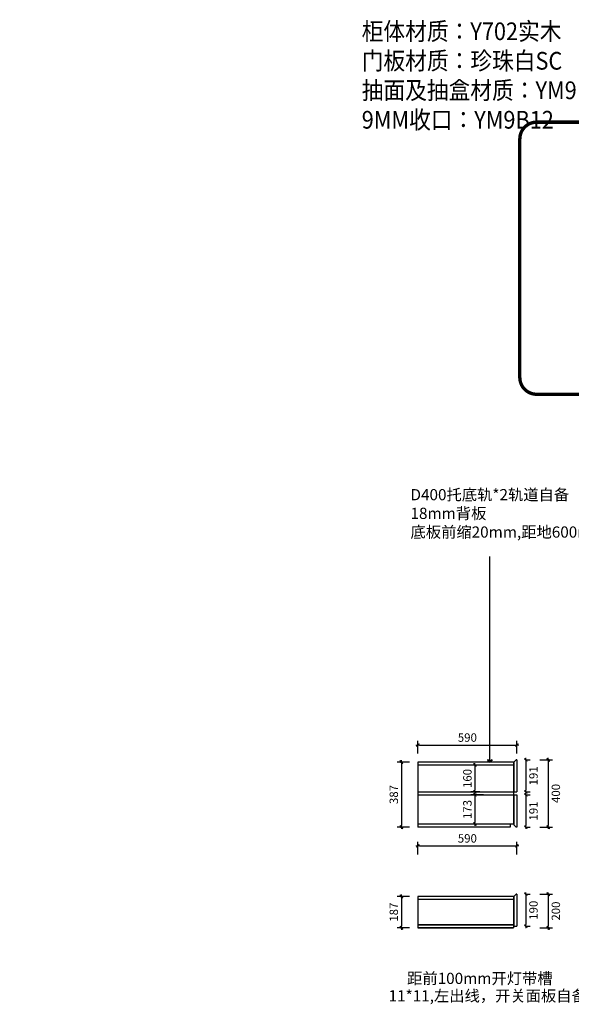
# Model space of a CAD drawing. Units: millimetres. Extents: x 84545 to 904280, y -52075 to -45806.
# Drawn here: x 891472 to 894754, y -51665 to -45806 of the extents above; entities that cross this region are included whole.
import ezdxf

# ---------------------------------------------------------------- set-up
doc = ezdxf.new("R2010")
doc.units = ezdxf.units.MM
doc.linetypes.add('ACAD_ISO03W100', pattern=[30, 12, -18])
doc.layers.add('HAT【填充】', color=250, linetype='Continuous')
doc.layers.add('图框', color=2, linetype='Continuous')
doc.styles.add('CCD_DIM', font='ARCHS.SHX')
doc.styles.get("Standard").update_dxf_attribs({"font": 'arial.ttf'})
doc.dimstyles.new('留白1：15', dxfattribs={"dimscale": 50, "dimtxt": 1.2, "dimasz": 0.2, "dimexe": 0.5, "dimexo": 1, "dimgap": 0.4, "dimtad": 2, "dimdec": 0, "dimrnd": 0.1, "dimdsep": 46, "dimtxsty": 'CCD_DIM', "dimblk": 'WS-cj', "dimcen": 1, "dimclrd": 44, "dimclre": 44, "dimclrt": 50, "dimadec": 1, "dimazin": 2, "dimtfac": 1, "dimtdec": 0, "dimtix": 1, "dimtmove": 2, "dimatfit": 3, "dimldrblk": '箭头', "dimfxl": 1.2, "dimfxlon": 1, "dimtolj": 1, "dimarcsym": 0})

# ---------------------------------------------------------------- blocks, each defined once
blk = doc.blocks.new('WS-cj')
blk.add_hatch(color=2).paths.add_polyline_path([(0.59, 0.82), (-0.82, -0.59), (-0.59, -0.82), (0.82, 0.59)])
at = {"color": 2, "linetype": 'ByBlock', "lineweight": 0}
for p, q in [((-1.1, 0), (0, 0)), ((0, 0), (1.1, 0))]:
    blk.add_line(p, q, dxfattribs=at)
at = {"color": 2}
blk.add_lwpolyline([(0.59, 0.82), (-0.82, -0.59), (-0.59, -0.82), (0.82, 0.59)], close=True, dxfattribs=at)
blk = doc.blocks.new('*D17')
at = {"layer": 'Defpoints', "color": 0, "transparency": 16777216}
for p in [(0, -92437), (812766.2, -92437), (812585.4, -92624)]:
    blk.add_point(p, dxfattribs=at)
at = {"layer": 'HAT【填充】', "color": 44, "lineweight": -2, "transparency": 16777216}
for p, q in [((812716.2, -92437), (812791.2, -92437)), ((812716.2, -92624), (812791.2, -92624))]:
    blk.add_line(p, q, dxfattribs=at)
at = {"layer": 'HAT【填充】', "color": 44, "linetype": 'Continuous', "lineweight": -2, "transparency": 16777216}
blk.add_line((812766.2, -92614), (812766.2, -92447), dxfattribs=at)
at = {"layer": 'HAT【填充】', "color": 44, "lineweight": -2, "transparency": 16777216, "xscale": 10, "yscale": 10, "zscale": 10}
for p, rotation in [((812766.2, -92437), 90), ((812766.2, -92624), 270)]:
    blk.add_blockref('WS-cj', p, dxfattribs=dict(at, rotation=rotation))
at = {"layer": 'HAT【填充】', "color": 50, "transparency": 16777216, "insert": (812811.2, -92530.5), "char_height": 50, "attachment_point": 5, "rotation": 90, "style": 'CCD_DIM', "bg_fill": 3, "box_fill_scale": 1.1, "bg_fill_color": 256, "bg_fill_true_color": 13158600, "bg_fill_transparency": 0}
blk.add_mtext('\\A1;187', dxfattribs=at)
blk = doc.blocks.new('箭头')
at = {"color": 50}
for p, q in [((-0.37, 0), (-2.13, 0)), ((-1.44, 1.15), (-1.09, 1.44)), ((-1.44, 1.15), (-0.37, 0)), ((-1.44, -1.15), (-0.37, 0)), ((-1.09, 1.44), (0, 0)), ((-1.09, -1.44), (0, 0)), ((-1.44, -1.15), (-1.09, -1.44))]:
    blk.add_line(p, q, dxfattribs=at)
for points in [[(-1.44, 1.15), (-1.09, 1.44), (-0.37, 0), (0, 0)], [(-1.44, -1.15), (-1.09, -1.44), (-0.37, 0), (0, 0)]]:
    blk.add_solid(points, dxfattribs=at)
blk = doc.blocks.new('*D83')
at = {"layer": 'Defpoints', "color": 0, "transparency": 16777216}
for p in [(809885.1, -91536.5), (809295.1, -91637), (809885.1, -91637)]:
    blk.add_point(p, dxfattribs=at)
at = {"layer": 'HAT【填充】', "color": 44, "lineweight": -2, "transparency": 16777216}
for p, q in [((809295.1, -91586.5), (809295.1, -91511.5)), ((809885.1, -91586.5), (809885.1, -91511.5))]:
    blk.add_line(p, q, dxfattribs=at)
at = {"layer": 'HAT【填充】', "color": 44, "linetype": 'Continuous', "lineweight": -2, "transparency": 16777216}
blk.add_line((809305.1, -91536.5), (809875.1, -91536.5), dxfattribs=at)
at = {"layer": 'HAT【填充】', "color": 44, "lineweight": -2, "transparency": 16777216, "xscale": 10, "yscale": 10, "zscale": 10, "rotation": 180}
blk.add_blockref('WS-cj', (809295.1, -91536.5), dxfattribs=at)
at = {"layer": 'HAT【填充】', "color": 44, "lineweight": -2, "transparency": 16777216, "xscale": 10, "yscale": 10, "zscale": 10}
blk.add_blockref('WS-cj', (809885.1, -91536.5), dxfattribs=at)
at = {"layer": 'HAT【填充】', "color": 50, "transparency": 16777216, "insert": (809590.1, -91491.5), "char_height": 50, "attachment_point": 5, "style": 'CCD_DIM', "bg_fill": 3, "box_fill_scale": 1.1, "bg_fill_color": 256, "bg_fill_true_color": 13158600, "bg_fill_transparency": 0}
blk.add_mtext('\\A1;590', dxfattribs=at)
blk = doc.blocks.new('*D84')
at = {"layer": 'Defpoints', "color": 0, "transparency": 16777216}
for p in [(809295.1, -91637), (809197.5, -92024), (809295.1, -92024)]:
    blk.add_point(p, dxfattribs=at)
at = {"layer": 'HAT【填充】', "color": 44, "lineweight": -2, "transparency": 16777216}
for p, q in [((809245.1, -91637), (809172.5, -91637)), ((809245.1, -92024), (809172.5, -92024))]:
    blk.add_line(p, q, dxfattribs=at)
at = {"layer": 'HAT【填充】', "color": 44, "linetype": 'Continuous', "lineweight": -2, "transparency": 16777216}
blk.add_line((809197.5, -91647), (809197.5, -92014), dxfattribs=at)
at = {"layer": 'HAT【填充】', "color": 44, "lineweight": -2, "transparency": 16777216, "xscale": 10, "yscale": 10, "zscale": 10}
for p, rotation in [((809197.5, -91637), 90), ((809197.5, -92024), 270)]:
    blk.add_blockref('WS-cj', p, dxfattribs=dict(at, rotation=rotation))
at = {"layer": 'HAT【填充】', "color": 50, "transparency": 16777216, "insert": (809152.5, -91830.5), "char_height": 50, "attachment_point": 5, "rotation": 90, "style": 'CCD_DIM', "bg_fill": 3, "box_fill_scale": 1.1, "bg_fill_color": 256, "bg_fill_true_color": 13158600, "bg_fill_transparency": 0}
blk.add_mtext('\\A1;387', dxfattribs=at)
blk = doc.blocks.new('*D85')
at = {"layer": 'Defpoints', "color": 0, "transparency": 16777216}
for p in [(809885.1, -91624), (809885.1, -91815), (809938.4, -91815)]:
    blk.add_point(p, dxfattribs=at)
at = {"layer": 'HAT【填充】', "color": 44, "lineweight": -2, "transparency": 16777216}
for p, q in [((809935.1, -91624), (809963.4, -91624)), ((809935.1, -91815), (809963.4, -91815))]:
    blk.add_line(p, q, dxfattribs=at)
at = {"layer": 'HAT【填充】', "color": 44, "linetype": 'Continuous', "lineweight": -2, "transparency": 16777216}
blk.add_line((809938.4, -91634), (809938.4, -91805), dxfattribs=at)
at = {"layer": 'HAT【填充】', "color": 44, "lineweight": -2, "transparency": 16777216, "xscale": 10, "yscale": 10, "zscale": 10}
for p, rotation in [((809938.4, -91624), 90), ((809938.4, -91815), 270)]:
    blk.add_blockref('WS-cj', p, dxfattribs=dict(at, rotation=rotation))
at = {"layer": 'HAT【填充】', "color": 50, "transparency": 16777216, "insert": (809983.4, -91719.5), "char_height": 50, "attachment_point": 5, "rotation": 90, "style": 'CCD_DIM', "bg_fill": 3, "box_fill_scale": 1.1, "bg_fill_color": 256, "bg_fill_true_color": 13158600, "bg_fill_transparency": 0}
blk.add_mtext('\\A1;191', dxfattribs=at)
blk = doc.blocks.new('*D86')
at = {"layer": 'Defpoints', "color": 0, "transparency": 16777216}
for p in [(809885.1, -91833), (809885.1, -92024), (809938.4, -92024)]:
    blk.add_point(p, dxfattribs=at)
at = {"layer": 'HAT【填充】', "color": 44, "lineweight": -2, "transparency": 16777216}
for p, q in [((809935.1, -91833), (809963.4, -91833)), ((809935.1, -92024), (809963.4, -92024))]:
    blk.add_line(p, q, dxfattribs=at)
at = {"layer": 'HAT【填充】', "color": 44, "linetype": 'Continuous', "lineweight": -2, "transparency": 16777216}
blk.add_line((809938.4, -91843), (809938.4, -92014), dxfattribs=at)
at = {"layer": 'HAT【填充】', "color": 44, "lineweight": -2, "transparency": 16777216, "xscale": 10, "yscale": 10, "zscale": 10}
for p, rotation in [((809938.4, -91833), 90), ((809938.4, -92024), 270)]:
    blk.add_blockref('WS-cj', p, dxfattribs=dict(at, rotation=rotation))
at = {"layer": 'HAT【填充】', "color": 50, "transparency": 16777216, "insert": (809983.4, -91928.5), "char_height": 50, "attachment_point": 5, "rotation": 90, "style": 'CCD_DIM', "bg_fill": 3, "box_fill_scale": 1.1, "bg_fill_color": 256, "bg_fill_true_color": 13158600, "bg_fill_transparency": 0}
blk.add_mtext('\\A1;191', dxfattribs=at)
blk = doc.blocks.new('*D87')
at = {"layer": 'Defpoints', "color": 0, "transparency": 16777216}
for p in [(809713.7, -91655), (809713.7, -91815)]:
    blk.add_point(p, dxfattribs=at)
at = {"layer": 'HAT【填充】', "color": 44, "lineweight": -2, "transparency": 16777216}
for p, q in [((809663.7, -91655), (809610.3, -91655)), ((809663.7, -91815), (809610.3, -91815))]:
    blk.add_line(p, q, dxfattribs=at)
at = {"layer": 'HAT【填充】', "color": 44, "linetype": 'Continuous', "lineweight": -2, "transparency": 16777216}
blk.add_line((809635.3, -91665), (809635.3, -91805), dxfattribs=at)
at = {"layer": 'HAT【填充】', "color": 44, "lineweight": -2, "transparency": 16777216, "xscale": 10, "yscale": 10, "zscale": 10}
for p, rotation in [((809635.3, -91655), 90), ((809635.3, -91815), 270)]:
    blk.add_blockref('WS-cj', p, dxfattribs=dict(at, rotation=rotation))
at = {"layer": 'HAT【填充】', "color": 50, "transparency": 16777216, "insert": (809590.3, -91735), "char_height": 50, "attachment_point": 5, "rotation": 90, "style": 'CCD_DIM', "bg_fill": 3, "box_fill_scale": 1.1, "bg_fill_color": 256, "bg_fill_true_color": 13158600, "bg_fill_transparency": 0}
blk.add_mtext('\\A1;160', dxfattribs=at)
at = {"layer": 'Defpoints', "color": 0, "transparency": 16777216}
blk.add_point((809635.3, -91815), dxfattribs=at)
blk = doc.blocks.new('*D88')
at = {"layer": 'Defpoints', "color": 0, "transparency": 16777216}
for p in [(809735.7, -91833), (809735.7, -92006)]:
    blk.add_point(p, dxfattribs=at)
at = {"layer": 'HAT【填充】', "color": 44, "lineweight": -2, "transparency": 16777216}
for p, q in [((809685.3, -91833), (809610.3, -91833)), ((809685.3, -92006), (809610.3, -92006))]:
    blk.add_line(p, q, dxfattribs=at)
at = {"layer": 'HAT【填充】', "color": 44, "linetype": 'Continuous', "lineweight": -2, "transparency": 16777216}
blk.add_line((809635.3, -91843), (809635.3, -91996), dxfattribs=at)
at = {"layer": 'HAT【填充】', "color": 44, "lineweight": -2, "transparency": 16777216, "xscale": 10, "yscale": 10, "zscale": 10}
for p, rotation in [((809635.3, -91833), 90), ((809635.3, -92006), 270)]:
    blk.add_blockref('WS-cj', p, dxfattribs=dict(at, rotation=rotation))
at = {"layer": 'HAT【填充】', "color": 50, "transparency": 16777216, "insert": (809590.3, -91919.5), "char_height": 50, "attachment_point": 5, "rotation": 90, "style": 'CCD_DIM', "bg_fill": 3, "box_fill_scale": 1.1, "bg_fill_color": 256, "bg_fill_true_color": 13158600, "bg_fill_transparency": 0}
blk.add_mtext('\\A1;173', dxfattribs=at)
at = {"layer": 'Defpoints', "color": 0, "transparency": 16777216}
blk.add_point((809635.3, -92006), dxfattribs=at)
blk = doc.blocks.new('*D89')
at = {"layer": 'Defpoints', "color": 0, "transparency": 16777216}
for p in [(809882.6, -91624), (809885.1, -92024), (810071.6, -92024)]:
    blk.add_point(p, dxfattribs=at)
at = {"layer": 'HAT【填充】', "color": 44, "lineweight": -2, "transparency": 16777216}
for p, q in [((810021.6, -91624), (810096.6, -91624)), ((810021.6, -92024), (810096.6, -92024))]:
    blk.add_line(p, q, dxfattribs=at)
at = {"layer": 'HAT【填充】', "color": 44, "linetype": 'Continuous', "lineweight": -2, "transparency": 16777216}
blk.add_line((810071.6, -91634), (810071.6, -92014), dxfattribs=at)
at = {"layer": 'HAT【填充】', "color": 44, "lineweight": -2, "transparency": 16777216, "xscale": 10, "yscale": 10, "zscale": 10}
for p, rotation in [((810071.6, -91624), 90), ((810071.6, -92024), 270)]:
    blk.add_blockref('WS-cj', p, dxfattribs=dict(at, rotation=rotation))
at = {"layer": 'HAT【填充】', "color": 50, "transparency": 16777216, "insert": (810116.6, -91824), "char_height": 50, "attachment_point": 5, "rotation": 90, "style": 'CCD_DIM', "bg_fill": 3, "box_fill_scale": 1.1, "bg_fill_color": 256, "bg_fill_true_color": 13158600, "bg_fill_transparency": 0}
blk.add_mtext('\\A1;400', dxfattribs=at)
blk = doc.blocks.new('*D95')
at = {"layer": 'Defpoints', "color": 0, "transparency": 16777216}
for p in [(809885.1, -92136.5), (809295.1, -92437), (809885.1, -92437)]:
    blk.add_point(p, dxfattribs=at)
at = {"layer": 'HAT【填充】', "color": 44, "lineweight": -2, "transparency": 16777216}
for p, q in [((809295.1, -92186.5), (809295.1, -92111.5)), ((809885.1, -92186.5), (809885.1, -92111.5))]:
    blk.add_line(p, q, dxfattribs=at)
at = {"layer": 'HAT【填充】', "color": 44, "linetype": 'Continuous', "lineweight": -2, "transparency": 16777216}
blk.add_line((809305.1, -92136.5), (809875.1, -92136.5), dxfattribs=at)
at = {"layer": 'HAT【填充】', "color": 44, "lineweight": -2, "transparency": 16777216, "xscale": 10, "yscale": 10, "zscale": 10, "rotation": 180}
blk.add_blockref('WS-cj', (809295.1, -92136.5), dxfattribs=at)
at = {"layer": 'HAT【填充】', "color": 44, "lineweight": -2, "transparency": 16777216, "xscale": 10, "yscale": 10, "zscale": 10}
blk.add_blockref('WS-cj', (809885.1, -92136.5), dxfattribs=at)
at = {"layer": 'HAT【填充】', "color": 50, "transparency": 16777216, "insert": (809590.1, -92091.5), "char_height": 50, "attachment_point": 5, "style": 'CCD_DIM', "bg_fill": 3, "box_fill_scale": 1.1, "bg_fill_color": 256, "bg_fill_true_color": 13158600, "bg_fill_transparency": 0}
blk.add_mtext('\\A1;590', dxfattribs=at)
blk = doc.blocks.new('*D96')
at = {"layer": 'Defpoints', "color": 0, "transparency": 16777216}
for p in [(809295.1, -92437), (809197.5, -92624), (809295.1, -92624)]:
    blk.add_point(p, dxfattribs=at)
at = {"layer": 'HAT【填充】', "color": 44, "lineweight": -2, "transparency": 16777216}
for p, q in [((809245.1, -92437), (809172.5, -92437)), ((809245.1, -92624), (809172.5, -92624))]:
    blk.add_line(p, q, dxfattribs=at)
at = {"layer": 'HAT【填充】', "color": 44, "linetype": 'Continuous', "lineweight": -2, "transparency": 16777216}
blk.add_line((809197.5, -92447), (809197.5, -92614), dxfattribs=at)
at = {"layer": 'HAT【填充】', "color": 44, "lineweight": -2, "transparency": 16777216, "xscale": 10, "yscale": 10, "zscale": 10}
for p, rotation in [((809197.5, -92437), 90), ((809197.5, -92624), 270)]:
    blk.add_blockref('WS-cj', p, dxfattribs=dict(at, rotation=rotation))
at = {"layer": 'HAT【填充】', "color": 50, "transparency": 16777216, "insert": (809152.5, -92530.5), "char_height": 50, "attachment_point": 5, "rotation": 90, "style": 'CCD_DIM', "bg_fill": 3, "box_fill_scale": 1.1, "bg_fill_color": 256, "bg_fill_true_color": 13158600, "bg_fill_transparency": 0}
blk.add_mtext('\\A1;187', dxfattribs=at)
blk = doc.blocks.new('*D93')
at = {"layer": 'Defpoints', "color": 0, "transparency": 16777216}
for p in [(809885.1, -92424), (809885.1, -92614), (809938.4, -92614)]:
    blk.add_point(p, dxfattribs=at)
at = {"layer": 'HAT【填充】', "color": 44, "lineweight": -2, "transparency": 16777216}
for p, q in [((809935.1, -92424), (809963.4, -92424)), ((809935.1, -92614), (809963.4, -92614))]:
    blk.add_line(p, q, dxfattribs=at)
at = {"layer": 'HAT【填充】', "color": 44, "linetype": 'Continuous', "lineweight": -2, "transparency": 16777216}
blk.add_line((809938.4, -92434), (809938.4, -92604), dxfattribs=at)
at = {"layer": 'HAT【填充】', "color": 44, "lineweight": -2, "transparency": 16777216, "xscale": 10, "yscale": 10, "zscale": 10}
for p, rotation in [((809938.4, -92424), 90), ((809938.4, -92614), 270)]:
    blk.add_blockref('WS-cj', p, dxfattribs=dict(at, rotation=rotation))
at = {"layer": 'HAT【填充】', "color": 50, "transparency": 16777216, "insert": (809983.4, -92519), "char_height": 50, "attachment_point": 5, "rotation": 90, "style": 'CCD_DIM', "bg_fill": 3, "box_fill_scale": 1.1, "bg_fill_color": 256, "bg_fill_true_color": 13158600, "bg_fill_transparency": 0}
blk.add_mtext('\\A1;190', dxfattribs=at)
blk = doc.blocks.new('*D94')
at = {"layer": 'Defpoints', "color": 0, "transparency": 16777216}
for p in [(809882.6, -92424), (809885.1, -92624), (810071.6, -92624)]:
    blk.add_point(p, dxfattribs=at)
at = {"layer": 'HAT【填充】', "color": 44, "lineweight": -2, "transparency": 16777216}
for p, q in [((810021.6, -92424), (810096.6, -92424)), ((810021.6, -92624), (810096.6, -92624))]:
    blk.add_line(p, q, dxfattribs=at)
at = {"layer": 'HAT【填充】', "color": 44, "linetype": 'Continuous', "lineweight": -2, "transparency": 16777216}
blk.add_line((810071.6, -92434), (810071.6, -92614), dxfattribs=at)
at = {"layer": 'HAT【填充】', "color": 44, "lineweight": -2, "transparency": 16777216, "xscale": 10, "yscale": 10, "zscale": 10}
for p, rotation in [((810071.6, -92424), 90), ((810071.6, -92624), 270)]:
    blk.add_blockref('WS-cj', p, dxfattribs=dict(at, rotation=rotation))
at = {"layer": 'HAT【填充】', "color": 50, "transparency": 16777216, "insert": (810116.6, -92524), "char_height": 50, "attachment_point": 5, "rotation": 90, "style": 'CCD_DIM', "bg_fill": 3, "box_fill_scale": 1.1, "bg_fill_color": 256, "bg_fill_true_color": 13158600, "bg_fill_transparency": 0}
blk.add_mtext('\\A1;200', dxfattribs=at)

msp = doc.modelspace()

# ---------------------------------------------------------------- linework, layer by layer
at = {"color": 8, "linetype": 'ACAD_ISO03W100', "ltscale": 3, "const_width": 20}
msp.add_lwpolyline([(894547.2, -48034.9), (897281.3, -48034.9, 0.414214), (897381.3, -47934.9), (897381.3, -46515.8, 0.414214), (897281.3, -46415.8), (894547.2, -46415.8, 0.414214), (894447.2, -46515.8), (894447.2, -47934.9, 0.414214)], format="xyb", close=True, dxfattribs=at)
at = {"layer": 'HAT【填充】', "color": 4}
for p, q in [((894409.1, -50223), (893840.1, -50223)), ((893840.1, -50223), (893840.1, -50610)), ((894409.1, -50241), (893840.1, -50241)), ((894409.1, -50223), (894409.1, -50592)), ((894409.1, -50592), (893840.1, -50592)), ((894389.1, -50610), (893840.1, -50610)), ((894389.1, -50592), (894389.1, -50610))]:
    msp.add_line(p, q, dxfattribs=at)
at = {"layer": 'HAT【填充】', "color": 1}
for p, q in [((894412.1, -50223), (894425.1, -50210)), ((894412.1, -50223), (894412.1, -50401)), ((894430.1, -50210), (894425.1, -50210)), ((894430.1, -50210), (894430.1, -50401)), ((894412.1, -50401), (894430.1, -50401)), ((894412.1, -50419), (894412.1, -50597)), ((894412.1, -50419), (894430.1, -50419)), ((894430.1, -50419), (894430.1, -50610)), ((894425.1, -50610), (894412.1, -50597)), ((894430.1, -50610), (894425.1, -50610))]:
    msp.add_line(p, q, dxfattribs=at)

# ---------------------------------------------------------------- texts
at = {"layer": '图框', "insert": (893506.6, -45822.5), "char_height": 105.257, "width": 2091.241, "attachment_point": 1}
msp.add_mtext('\\A1;{\\fSimHei|b0|i0|c134|p49;\\W0.9;\\C8;柜体材质：Y702实木\\P\\C1;门板材质：珍珠白SC \\C256; \\P\\C4;抽面及抽盒材质：YM9B08\\P\\C6;9MM收口：YM9B12\\P\\C256;\\P          }', dxfattribs=at)
at = {"layer": '图框', "color": 3, "char_height": 66.679, "attachment_point": 1}
for s, insert, width in [('{\\fFangSong|b0|i0|c134|p49;D400托底轨*2轨道自备\\P18mm背板\\P底板前缩20mm,距地600mm安装}', (893796.9, -48599), 2115.132), ('{\\fFangSong|b0|i0|c134|p49;距前100mm开灯带槽}', (893776.6, -51477.1), 1079.822), ('{\\fFangSong|b0|i0|c134|p49;11*11,左出线，开关面板自备,和上方筒灯一路控制}', (893666.7, -51580.8), 1277.34)]:
    msp.add_mtext(s, dxfattribs=dict(at, insert=insert, width=width))

# ---------------------------------------------------------------- dimensions: what is measured, and where the dimension line sits
at = {"layer": 'HAT【填充】', "color": 1}
dim = msp.add_linear_dim(base=(897311.2, -51023), p1=(897130.4, -51210), p2=(84545, -51023), angle=90, dimstyle='留白1：15', override={"dimtxt": 1, "dimfxl": 1, "dimtfill": 1, "dimarcsym": 1}, dxfattribs=at)
dim.commit()
dim.dimension.update_dxf_attribs({"geometry": '*D17', "text_midpoint": (897356.2, -51116.5), "insert": (84545, 41414)})

# ---------------------------------------------------------------- next in the draw order: linework, layer by layer
at = {"layer": 'HAT【填充】', "color": 4}
for p, q in [((894409.1, -51023), (893840.1, -51023)), ((893840.1, -51023), (893840.1, -51210)), ((894409.1, -51041), (893840.1, -51041)), ((894409.1, -51192), (893840.1, -51192)), ((894409.1, -51210), (893840.1, -51210))]:
    msp.add_line(p, q, dxfattribs=at)
at = {"layer": 'HAT【填充】', "color": 8}
msp.add_line((894409.1, -51023), (894409.1, -51210), dxfattribs=at)
at = {"layer": 'HAT【填充】', "color": 1}
for p, q in [((894412.1, -51023), (894425.1, -51010)), ((894412.1, -51023), (894412.1, -51200)), ((894430.1, -51010), (894425.1, -51010)), ((894430.1, -51010), (894430.1, -51200)), ((894412.1, -51200), (894430.1, -51200))]:
    msp.add_line(p, q, dxfattribs=at)

# ---------------------------------------------------------------- next in the draw order: dimensions: what is measured, and where the dimension line sits
at = {"layer": 'HAT【填充】', "color": 4}
dim = msp.add_linear_dim(base=(894430.1, -50122.5), p1=(893840.1, -50223), p2=(894430.1, -50223), dimstyle='留白1：15', override={"dimtxt": 1, "dimfxl": 1, "dimtfill": 1, "dimarcsym": 1}, dxfattribs=at)
dim.commit()
dim.dimension.update_dxf_attribs({"geometry": '*D83', "text_midpoint": (894135.1, -50077.5), "insert": (84545, 41414)})

# ---------------------------------------------------------------- next in the draw order: dimensions: what is measured, and where the dimension line sits
dim = msp.add_linear_dim(base=(893742.5, -50610), p1=(893840.1, -50223), p2=(893840.1, -50610), angle=90, dimstyle='留白1：15', override={"dimtxt": 1, "dimfxl": 1, "dimtfill": 1, "dimarcsym": 1}, dxfattribs=at)
dim.commit()
dim.dimension.update_dxf_attribs({"geometry": '*D84', "text_midpoint": (893697.5, -50416.5), "insert": (84545, 41414)})

# ---------------------------------------------------------------- next in the draw order: leaders
at = {"layer": 'HAT【填充】', "color": 8}
msp.add_leader([(894268.8, -50223), (894268.8, -49000.9)], dimstyle='留白1：15', override={"dimtxt": 1, "dimgap": 0.4, "dimtad": 0, "dimfxl": 1, "dimtfill": 1, "dimarcsym": 1}, dxfattribs=at)

# ---------------------------------------------------------------- next in the draw order: linework, layer by layer
at = {"layer": 'HAT【填充】', "color": 4}
for p, q in [((893840.1, -50401), (894409.1, -50401)), ((893840.1, -50419), (894409.1, -50419))]:
    msp.add_line(p, q, dxfattribs=at)

# ---------------------------------------------------------------- next in the draw order: dimensions: what is measured, and where the dimension line sits
at = {"layer": 'HAT【填充】', "color": 8}
for base, p1, p2, picture, middle in [((894483.4, -50401), (894430.1, -50210), (894430.1, -50401), '*D85', (894528.4, -50305.5)), ((894180.3, -50401), (894258.7, -50241), (894258.7, -50401), '*D87', (894135.3, -50321))]:
    dim = msp.add_linear_dim(base=base, p1=p1, p2=p2, angle=90, dimstyle='留白1：15', override={"dimtxt": 1, "dimfxl": 1, "dimtfill": 1, "dimarcsym": 1}, dxfattribs=at)
    dim.commit()
    dim.dimension.update_dxf_attribs({"geometry": picture, "text_midpoint": middle, "insert": (84545, 41414)})

# ---------------------------------------------------------------- next in the draw order: dimensions: what is measured, and where the dimension line sits
for base, p1, p2, picture, middle in [((894180.3, -50592), (894280.7, -50419), (894280.7, -50592), '*D88', (894135.3, -50505.5)), ((894483.4, -50610), (894430.1, -50419), (894430.1, -50610), '*D86', (894528.4, -50514.5))]:
    dim = msp.add_linear_dim(base=base, p1=p1, p2=p2, angle=90, dimstyle='留白1：15', override={"dimtxt": 1, "dimfxl": 1, "dimtfill": 1, "dimarcsym": 1}, dxfattribs=at)
    dim.commit()
    dim.dimension.update_dxf_attribs({"geometry": picture, "text_midpoint": middle, "insert": (84545, 41414)})

# ---------------------------------------------------------------- next in the draw order: dimensions: what is measured, and where the dimension line sits
dim = msp.add_linear_dim(base=(894616.6, -50610), p1=(894427.6, -50210), p2=(894430.1, -50610), angle=90, dimstyle='留白1：15', override={"dimtxt": 1, "dimfxl": 1, "dimtfill": 1, "dimarcsym": 1}, dxfattribs=at)
dim.commit()
dim.dimension.update_dxf_attribs({"geometry": '*D89', "text_midpoint": (894661.6, -50410), "insert": (84545, 41414)})

# ---------------------------------------------------------------- next in the draw order: dimensions: what is measured, and where the dimension line sits
dim = msp.add_linear_dim(base=(894430.1, -50722.5), p1=(893840.1, -51023), p2=(894430.1, -51023), dimstyle='留白1：15', override={"dimtxt": 1, "dimfxl": 1, "dimtfill": 1, "dimarcsym": 1}, dxfattribs=at)
dim.commit()
dim.dimension.update_dxf_attribs({"geometry": '*D95', "text_midpoint": (894135.1, -50677.5), "insert": (84545, 41414)})

# ---------------------------------------------------------------- next in the draw order: dimensions: what is measured, and where the dimension line sits
dim = msp.add_linear_dim(base=(893742.5, -51210), p1=(893840.1, -51023), p2=(893840.1, -51210), angle=90, dimstyle='留白1：15', override={"dimtxt": 1, "dimfxl": 1, "dimtfill": 1, "dimarcsym": 1}, dxfattribs=at)
dim.commit()
dim.dimension.update_dxf_attribs({"geometry": '*D96', "text_midpoint": (893697.5, -51116.5), "insert": (84545, 41414)})

# ---------------------------------------------------------------- next in the draw order: linework, layer by layer
at = {"layer": 'HAT【填充】', "color": 4}
for p, q in [((893840.1, -51192), (894409.1, -51192)), ((893840.1, -51210), (894409.1, -51210))]:
    msp.add_line(p, q, dxfattribs=at)

# ---------------------------------------------------------------- next in the draw order: dimensions: what is measured, and where the dimension line sits
at = {"layer": 'HAT【填充】', "color": 8}
dim = msp.add_linear_dim(base=(894483.4, -51200), p1=(894430.1, -51010), p2=(894430.1, -51200), angle=90, dimstyle='留白1：15', override={"dimtxt": 1, "dimfxl": 1, "dimtfill": 1, "dimarcsym": 1}, dxfattribs=at)
dim.commit()
dim.dimension.update_dxf_attribs({"geometry": '*D93', "text_midpoint": (894528.4, -51105), "insert": (84545, 41414)})

# ---------------------------------------------------------------- next in the draw order: dimensions: what is measured, and where the dimension line sits
dim = msp.add_linear_dim(base=(894616.6, -51210), p1=(894427.6, -51010), p2=(894430.1, -51210), angle=90, dimstyle='留白1：15', override={"dimtxt": 1, "dimfxl": 1, "dimtfill": 1, "dimarcsym": 1}, dxfattribs=at)
dim.commit()
dim.dimension.update_dxf_attribs({"geometry": '*D94', "text_midpoint": (894661.6, -51110), "insert": (84545, 41414)})

doc.saveas('drawing.dxf')
